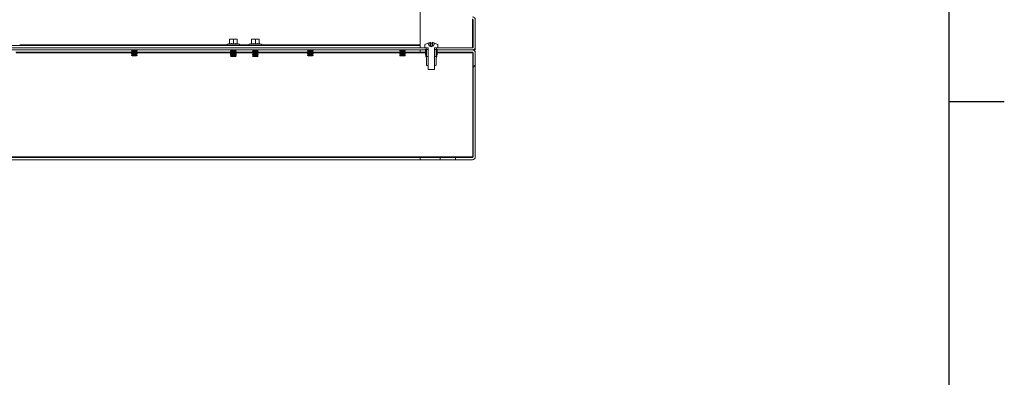
# Model space of a CAD drawing. Units: millimetres. Extents: x 63 to 8538, y 73 to 6060.
# Drawn here: x 7493 to 8388, y 2147 to 2472 of the extents above; entities that cross this region are included whole.
import ezdxf
from ezdxf.enums import TextEntityAlignment as Align

# ---------------------------------------------------------------- set-up
doc = ezdxf.new("R2010")
doc.units = ezdxf.units.MM
doc.header["$LTSCALE"] = 5
doc.linetypes.add('SLD-Solid', pattern=[0])
doc.layers.add('Title Block', color=7, linetype='Continuous')
doc.styles.add('ISO Proportional', font='ARIALN.TTF', dxfattribs={"width": 0.8})

# ---------------------------------------------------------------- blocks, each defined once
blk = doc.blocks.new('ISO A1 title block')
at = {"layer": 'Title Block'}
for p, q in [((820, 20), (820, 574)), ((820, 227.75), (825, 227.75))]:
    blk.add_line(p, q, dxfattribs=at)
at = {"layer": 'Title Block', "style": 'ISO Proportional', "flags": 8}
for tag, p in [('FILENAME', (747, 43)), ('DATE', (772, 43)), ('SCALE', (802, 43)), ('EDITION', (787, 23)), ('SHEET', (802, 23))]:
    blk.add_attdef(tag, text='', height=2.5, dxfattribs=at).set_placement(p, align=Align.MIDDLE_LEFT)
blk.add_attdef('DRAWING_NUMBER', text='', height=3, dxfattribs=at).set_placement((755, 25), align=Align.MIDDLE)

msp = doc.modelspace()

# ---------------------------------------------------------------- hatches: boundary and pattern name
at = {"linetype": 'SLD-Solid', "lineweight": 18}
h = msp.add_hatch(dxfattribs=at)
h.set_pattern_fill('ANSI32', scale=30, style=0)
h.set_pattern_definition([(45, (-4035.42, -2911.6), (-202.056, 202.056), []), (45, (-3900.72, -2911.6), (-202.056, 202.056), [])])
edge = h.paths.add_edge_path(flags=0)
edge.add_line((7904.79, 2444.57), (7872.7, 2444.57))
edge.add_line((7872.7, 2444.57), (7872.7, 2442.57))
edge.add_line((7872.7, 2442.57), (7904.79, 2442.57))
edge.add_arc((7904.79, 2441.97), 0.6, 0, 90, ccw=False)
edge.add_line((7905.39, 2441.97), (7905.39, 2347.17))
edge.add_arc((7904.79, 2347.17), 0.6, 270, 360, ccw=False)
edge.add_line((7904.79, 2346.57), (7889.39, 2346.57))
edge.add_line((7889.39, 2346.57), (7889.39, 2344.57))
edge.add_line((7889.39, 2344.57), (7904.79, 2344.57))
edge.add_arc((7904.79, 2347.17), 2.6, 270, 360)
edge.add_line((7907.39, 2347.17), (7907.39, 2441.97))
edge.add_arc((7904.79, 2441.97), 2.6, 0, 90)

# ---------------------------------------------------------------- linework, layer by layer
at = {"color": 7, "linetype": 'SLD-Solid', "lineweight": 18}
for p, q in [((7857.39, 2516.47), (7857.39, 2449.17)), ((7905.39, 2447.17), (7905.39, 2471.97)), ((7907.39, 2447.17), (7907.39, 2471.97)), ((7683.89, 2453.95), (7685.64, 2454.27)), ((7683.89, 2454.27), (7683.89, 2453.95)), ((7685.64, 2454.27), (7683.89, 2454.27)), ((7683.89, 2450.19), (7683.89, 2453.95)), ((7685.64, 2454.27), (7687.39, 2453.95)), ((7689.14, 2454.27), (7685.64, 2454.27)), ((7687.39, 2453.95), (7689.14, 2454.27)), ((7687.39, 2450.19), (7687.39, 2453.95)), ((7689.14, 2454.27), (7690.89, 2453.95)), ((7690.89, 2454.27), (7689.14, 2454.27)), ((7690.89, 2453.95), (7690.89, 2454.27)), ((7690.89, 2450.19), (7690.89, 2453.95)), ((7703.89, 2453.95), (7705.64, 2454.27)), ((7703.89, 2454.27), (7703.89, 2453.95)), ((7705.64, 2454.27), (7703.89, 2454.27)), ((7703.89, 2450.19), (7703.89, 2453.95)), ((7705.64, 2454.27), (7707.39, 2453.95)), ((7709.14, 2454.27), (7705.64, 2454.27)), ((7707.39, 2453.95), (7709.14, 2454.27)), ((7707.39, 2450.19), (7707.39, 2453.95)), ((7709.14, 2454.27), (7710.89, 2453.95)), ((7710.89, 2454.27), (7709.14, 2454.27)), ((7710.89, 2453.95), (7710.89, 2454.27)), ((7710.89, 2450.19), (7710.89, 2453.95)), ((7331.99, 2446.57), (7862.79, 2446.57)), ((7331.99, 2444.57), (7862.79, 2444.57)), ((7337.39, 2448.57), (7857.39, 2448.57)), ((7595.33, 2444.53), (7594.89, 2444.22)), ((7595.29, 2444.57), (7595.33, 2444.53)), ((7595.33, 2444.53), (7597.39, 2444.53)), ((7597.39, 2444.53), (7597.39, 2444.22)), ((7597.39, 2444.53), (7599.44, 2444.53)), ((7599.44, 2444.53), (7599.49, 2444.57)), ((7599.89, 2444.22), (7599.44, 2444.53)), ((7683.82, 2450.29), (7682.02, 2449.64)), ((7682.02, 2449.64), (7692.76, 2449.64)), ((7682.19, 2448.67), (7682.19, 2448.57)), ((7682.19, 2448.67), (7692.59, 2448.67)), ((7683.82, 2450.09), (7683.82, 2450.29)), ((7685, 2444.57), (7684.89, 2444.49)), ((7684.89, 2444.49), (7687.39, 2444.49)), ((7684.89, 2444.34), (7684.89, 2444.49)), ((7687.39, 2444.49), (7689.89, 2444.49)), ((7689.89, 2444.49), (7689.78, 2444.57)), ((7689.89, 2444.34), (7689.89, 2444.49)), ((7690.96, 2450.29), (7690.96, 2450.09)), ((7690.96, 2450.29), (7692.76, 2449.64)), ((7692.59, 2448.57), (7692.59, 2448.67)), ((7703.82, 2450.29), (7702.02, 2449.64)), ((7702.02, 2449.64), (7712.76, 2449.64)), ((7702.19, 2448.67), (7702.19, 2448.57)), ((7702.19, 2448.67), (7712.59, 2448.67)), ((7703.82, 2450.09), (7703.82, 2450.29)), ((7705, 2444.57), (7704.89, 2444.49)), ((7704.89, 2444.49), (7707.39, 2444.49)), ((7704.89, 2444.34), (7704.89, 2444.49)), ((7707.39, 2444.49), (7709.89, 2444.49)), ((7709.89, 2444.49), (7709.78, 2444.57)), ((7709.89, 2444.34), (7709.89, 2444.49)), ((7710.96, 2450.29), (7710.96, 2450.09)), ((7710.96, 2450.29), (7712.76, 2449.64)), ((7712.59, 2448.57), (7712.59, 2448.67)), ((7755.33, 2444.53), (7754.89, 2444.22)), ((7755.29, 2444.57), (7755.33, 2444.53)), ((7755.33, 2444.53), (7757.39, 2444.53)), ((7757.39, 2444.53), (7757.39, 2444.22)), ((7757.39, 2444.53), (7759.44, 2444.53)), ((7759.44, 2444.53), (7759.49, 2444.57)), ((7759.89, 2444.22), (7759.44, 2444.53)), ((7839.08, 2444.53), (7838.64, 2444.22)), ((7839.04, 2444.57), (7839.08, 2444.53)), ((7839.08, 2444.53), (7841.14, 2444.53)), ((7841.14, 2444.53), (7841.14, 2444.22)), ((7841.14, 2444.53), (7843.19, 2444.53)), ((7843.19, 2444.53), (7843.24, 2444.57)), ((7843.64, 2444.22), (7843.19, 2444.53)), ((7857.39, 2448.57), (7857.39, 2449.17)), ((7857.39, 2446.57), (7857.39, 2448.57)), ((7857.39, 2442.57), (7857.39, 2444.57)), ((7857.39, 2444.57), (7862.08, 2444.57)), ((7861.39, 2446.57), (7861.39, 2448.99)), ((7864.34, 2446.57), (7861.39, 2446.57)), ((7861.89, 2444.57), (7861.89, 2444.87)), ((7861.89, 2444.87), (7863, 2444.87)), ((7861.89, 2444.57), (7862.08, 2444.57)), ((7862.08, 2440.77), (7862.08, 2444.57)), ((7862.08, 2442.57), (7862.08, 2444.57)), ((7862.79, 2444.57), (7862.79, 2446.57)), ((7863, 2438.47), (7863, 2444.87)), ((7864.39, 2444.87), (7863, 2444.87)), ((7865.76, 2447.81), (7864.29, 2450.77)), ((7864.39, 2426.67), (7864.39, 2446.42)), ((7865.76, 2447.81), (7866.11, 2447.81)), ((7866.68, 2451.15), (7866.05, 2451.15)), ((7866.32, 2447.81), (7866.05, 2451.15)), ((7867.39, 2447.39), (7866.11, 2447.81)), ((7866.32, 2447.81), (7866.11, 2447.81)), ((7866.68, 2447.81), (7866.32, 2447.81)), ((7866.68, 2451.15), (7866.68, 2447.81)), ((7868.1, 2447.81), (7866.68, 2447.81)), ((7867.39, 2447.39), (7868.67, 2447.81)), ((7868.73, 2451.15), (7868.1, 2451.15)), ((7868.1, 2447.81), (7868.1, 2451.15)), ((7868.46, 2447.81), (7868.1, 2447.81)), ((7868.73, 2451.15), (7868.46, 2447.81)), ((7868.67, 2447.81), (7868.46, 2447.81)), ((7868.67, 2447.81), (7869.01, 2447.81)), ((7870.49, 2450.77), (7869.01, 2447.81)), ((7870.39, 2426.67), (7870.39, 2446.42)), ((7871.78, 2444.87), (7870.39, 2444.87)), ((7873.39, 2446.57), (7870.44, 2446.57)), ((7871.78, 2438.47), (7871.78, 2444.87)), ((7871.78, 2444.87), (7872.89, 2444.87)), ((7871.99, 2446.57), (7871.99, 2444.57)), ((7871.99, 2446.57), (7904.79, 2446.57)), ((7871.99, 2444.57), (7904.79, 2444.57)), ((7872.7, 2440.77), (7872.7, 2444.57)), ((7872.7, 2444.57), (7872.89, 2444.57)), ((7872.7, 2442.57), (7872.7, 2444.57)), ((7872.7, 2444.57), (7904.79, 2444.57)), ((7872.89, 2444.87), (7872.89, 2444.57)), ((7873.39, 2446.57), (7873.39, 2448.99)), ((7905.26, 2446.81), (7904.79, 2446.74)), ((7904.79, 2446.74), (7905.21, 2446.74)), ((7904.79, 2444.57), (7907.39, 2444.57)), ((7907.35, 2446.74), (7907.39, 2446.74)), ((7907.39, 2444.57), (7907.39, 2446.74)), ((7489.54, 2442.57), (7564.89, 2442.57)), ((7564.89, 2442.57), (7684.89, 2442.57)), ((7594.89, 2444.22), (7597.39, 2444.22)), ((7594.89, 2444.08), (7594.89, 2444.22)), ((7594.89, 2444.08), (7595.33, 2443.77)), ((7594.89, 2444.08), (7597.39, 2444.08)), ((7595.33, 2443.77), (7594.89, 2443.45)), ((7594.89, 2443.45), (7597.39, 2443.45)), ((7594.89, 2443.31), (7594.89, 2443.45)), ((7594.89, 2443.31), (7595.33, 2443)), ((7594.89, 2443.31), (7597.39, 2443.31)), ((7595.33, 2443), (7594.89, 2442.69)), ((7594.89, 2442.69), (7597.39, 2442.69)), ((7594.89, 2442.54), (7594.89, 2442.69)), ((7594.89, 2442.54), (7595.33, 2442.23)), ((7594.89, 2442.54), (7597.39, 2442.54)), ((7595.33, 2442.23), (7594.89, 2441.92)), ((7594.89, 2441.92), (7597.39, 2441.92)), ((7594.89, 2441.78), (7594.89, 2441.92)), ((7594.89, 2441.78), (7595.33, 2441.47)), ((7594.89, 2441.78), (7597.39, 2441.78)), ((7595.33, 2441.47), (7594.89, 2441.15)), ((7594.89, 2441.15), (7597.39, 2441.15)), ((7594.89, 2441.01), (7594.89, 2441.15)), ((7594.89, 2441.01), (7595.33, 2440.7)), ((7594.89, 2441.01), (7597.39, 2441.01)), ((7595.33, 2440.7), (7594.89, 2440.39)), ((7594.89, 2440.39), (7597.39, 2440.39)), ((7594.89, 2440.24), (7594.89, 2440.39)), ((7594.89, 2440.24), (7595.33, 2439.93)), ((7594.89, 2440.24), (7597.39, 2440.24)), ((7595.33, 2439.93), (7594.89, 2439.62)), ((7594.89, 2439.62), (7597.39, 2439.62)), ((7594.89, 2439.61), (7594.89, 2439.62)), ((7594.89, 2439.61), (7599.89, 2439.61)), ((7595.33, 2439.17), (7594.89, 2439.61)), ((7595.33, 2443.77), (7597.39, 2443.77)), ((7595.33, 2443), (7597.39, 2443)), ((7595.33, 2442.23), (7597.39, 2442.23)), ((7595.33, 2441.47), (7597.39, 2441.47)), ((7595.33, 2440.7), (7597.39, 2440.7)), ((7595.33, 2439.93), (7597.39, 2439.93)), ((7595.33, 2439.17), (7599.44, 2439.17)), ((7597.39, 2444.22), (7599.89, 2444.22)), ((7597.39, 2444.08), (7599.89, 2444.08)), ((7597.39, 2443.77), (7597.39, 2444.08)), ((7597.39, 2443.77), (7597.39, 2443.45)), ((7597.39, 2443.77), (7599.44, 2443.77)), ((7597.39, 2443.45), (7599.89, 2443.45)), ((7597.39, 2443.31), (7599.89, 2443.31)), ((7597.39, 2443), (7597.39, 2443.31)), ((7597.39, 2443), (7597.39, 2442.69)), ((7597.39, 2443), (7599.44, 2443)), ((7597.39, 2442.69), (7599.89, 2442.69)), ((7597.39, 2442.23), (7597.39, 2442.54)), ((7597.39, 2442.54), (7599.89, 2442.54)), ((7597.39, 2442.23), (7599.44, 2442.23)), ((7597.39, 2442.23), (7597.39, 2441.92)), ((7597.39, 2441.92), (7599.89, 2441.92)), ((7597.39, 2441.78), (7599.89, 2441.78)), ((7597.39, 2441.47), (7597.39, 2441.78)), ((7597.39, 2441.47), (7599.44, 2441.47)), ((7597.39, 2441.47), (7597.39, 2441.15)), ((7597.39, 2441.15), (7599.89, 2441.15)), ((7597.39, 2441.01), (7599.89, 2441.01)), ((7597.39, 2440.7), (7597.39, 2441.01)), ((7597.39, 2440.7), (7599.44, 2440.7)), ((7597.39, 2440.7), (7597.39, 2440.39)), ((7597.39, 2440.39), (7599.89, 2440.39)), ((7597.39, 2439.93), (7597.39, 2440.24)), ((7597.39, 2440.24), (7599.89, 2440.24)), ((7597.39, 2439.93), (7599.44, 2439.93)), ((7597.39, 2439.93), (7597.39, 2439.62)), ((7597.39, 2439.62), (7599.89, 2439.62)), ((7599.44, 2443.77), (7599.89, 2444.08)), ((7599.89, 2443.45), (7599.44, 2443.77)), ((7599.44, 2443), (7599.89, 2443.31)), ((7599.89, 2442.69), (7599.44, 2443)), ((7599.44, 2442.23), (7599.89, 2442.54)), ((7599.89, 2441.92), (7599.44, 2442.23)), ((7599.44, 2441.47), (7599.89, 2441.78)), ((7599.89, 2441.15), (7599.44, 2441.47)), ((7599.44, 2440.7), (7599.89, 2441.01)), ((7599.89, 2440.39), (7599.44, 2440.7)), ((7599.44, 2439.93), (7599.89, 2440.24)), ((7599.89, 2439.62), (7599.44, 2439.93)), ((7599.44, 2439.17), (7599.89, 2439.61)), ((7599.89, 2444.08), (7599.89, 2444.22)), ((7599.89, 2443.31), (7599.89, 2443.45)), ((7599.89, 2442.54), (7599.89, 2442.69)), ((7599.89, 2441.78), (7599.89, 2441.92)), ((7599.89, 2441.01), (7599.89, 2441.15)), ((7599.89, 2440.24), (7599.89, 2440.39)), ((7599.89, 2439.61), (7599.89, 2439.62)), ((7689.89, 2442.57), (7629.89, 2442.57)), ((7634.89, 2442.57), (7705.24, 2442.57)), ((7684.89, 2444.34), (7685.33, 2444.03)), ((7684.89, 2444.34), (7687.39, 2444.34)), ((7684.98, 2444.28), (7684.89, 2444.22)), ((7684.89, 2444.22), (7685.07, 2444.22)), ((7684.89, 2444.08), (7684.89, 2444.22)), ((7684.89, 2444.08), (7685.14, 2443.9)), ((7684.89, 2444.08), (7685.27, 2444.08)), ((7685.33, 2444.03), (7684.89, 2443.72)), ((7684.89, 2443.72), (7687.39, 2443.72)), ((7684.89, 2443.58), (7684.89, 2443.72)), ((7684.89, 2443.58), (7685.33, 2443.27)), ((7684.89, 2443.58), (7687.39, 2443.58)), ((7684.98, 2443.52), (7684.89, 2443.45)), ((7684.89, 2443.45), (7685.07, 2443.45)), ((7684.89, 2443.31), (7684.89, 2443.45)), ((7684.89, 2443.31), (7685.14, 2443.13)), ((7684.89, 2443.31), (7685.27, 2443.31)), ((7685.33, 2443.27), (7684.89, 2442.95)), ((7684.89, 2442.95), (7687.39, 2442.95)), ((7684.89, 2442.81), (7684.89, 2442.95)), ((7684.89, 2442.81), (7685.33, 2442.5)), ((7684.89, 2442.81), (7687.39, 2442.81)), ((7684.98, 2442.75), (7684.89, 2442.69)), ((7684.89, 2442.69), (7685.07, 2442.69)), ((7684.89, 2442.54), (7684.89, 2442.69)), ((7684.89, 2442.54), (7685.14, 2442.37)), ((7684.89, 2442.54), (7685.27, 2442.54)), ((7685.33, 2442.5), (7684.89, 2442.19)), ((7684.89, 2442.19), (7687.39, 2442.19)), ((7684.89, 2442.04), (7684.89, 2442.19)), ((7684.89, 2442.04), (7685.33, 2441.73)), ((7684.89, 2442.04), (7687.39, 2442.04)), ((7684.98, 2441.98), (7684.89, 2441.92)), ((7684.89, 2441.92), (7685.07, 2441.92)), ((7684.89, 2441.78), (7684.89, 2441.92)), ((7684.89, 2441.78), (7685.14, 2441.6)), ((7684.89, 2441.78), (7685.27, 2441.78)), ((7685.33, 2441.73), (7684.89, 2441.42)), ((7684.89, 2441.42), (7687.39, 2441.42)), ((7684.89, 2441.28), (7684.89, 2441.42)), ((7684.89, 2441.28), (7685.33, 2440.97)), ((7684.89, 2441.28), (7687.39, 2441.28)), ((7684.98, 2441.22), (7684.89, 2441.15)), ((7684.89, 2441.15), (7685.07, 2441.15)), ((7684.89, 2441.01), (7684.89, 2441.15)), ((7684.89, 2441.01), (7685.14, 2440.83)), ((7684.89, 2441.01), (7685.27, 2441.01)), ((7685.33, 2440.97), (7684.89, 2440.65)), ((7684.89, 2440.65), (7687.39, 2440.65)), ((7684.89, 2440.51), (7684.89, 2440.65)), ((7684.89, 2440.51), (7685.33, 2440.2)), ((7684.89, 2440.51), (7687.39, 2440.51)), ((7684.98, 2440.45), (7684.89, 2440.39)), ((7684.89, 2440.39), (7685.07, 2440.39)), ((7684.89, 2440.24), (7684.89, 2440.39)), ((7684.89, 2440.24), (7685.14, 2440.07)), ((7684.89, 2440.24), (7685.27, 2440.24)), ((7685.33, 2440.2), (7684.89, 2439.89)), ((7684.89, 2439.89), (7687.39, 2439.89)), ((7684.89, 2439.74), (7684.89, 2439.89)), ((7684.89, 2439.74), (7685.33, 2439.43)), ((7684.89, 2439.74), (7687.39, 2439.74)), ((7684.98, 2439.68), (7684.89, 2439.62)), ((7684.89, 2439.62), (7685.07, 2439.62)), ((7684.89, 2439.61), (7684.89, 2439.62)), ((7684.89, 2439.61), (7685.08, 2439.61)), ((7685.18, 2439.32), (7684.89, 2439.61)), ((7685.33, 2439.43), (7684.89, 2439.12)), ((7684.89, 2439.12), (7687.39, 2439.12)), ((7684.89, 2439.11), (7684.89, 2439.12)), ((7684.89, 2439.11), (7689.89, 2439.11)), ((7685.33, 2438.67), (7684.89, 2439.11)), ((7685.33, 2444.03), (7687.39, 2444.03)), ((7685.33, 2443.27), (7687.39, 2443.27)), ((7685.33, 2442.5), (7687.39, 2442.5)), ((7685.33, 2441.73), (7687.39, 2441.73)), ((7685.33, 2440.97), (7687.39, 2440.97)), ((7685.33, 2440.2), (7687.39, 2440.2)), ((7685.33, 2439.43), (7687.39, 2439.43)), ((7685.33, 2438.67), (7689.44, 2438.67)), ((7687.39, 2444.34), (7689.89, 2444.34)), ((7687.39, 2444.03), (7687.39, 2444.34)), ((7687.39, 2444.03), (7687.39, 2443.72)), ((7687.39, 2444.03), (7689.44, 2444.03)), ((7687.39, 2443.72), (7689.89, 2443.72)), ((7687.39, 2443.58), (7689.89, 2443.58)), ((7687.39, 2443.27), (7687.39, 2443.58)), ((7687.39, 2443.27), (7687.39, 2442.95)), ((7687.39, 2443.27), (7689.44, 2443.27)), ((7687.39, 2442.95), (7689.89, 2442.95)), ((7687.39, 2442.5), (7687.39, 2442.81)), ((7687.39, 2442.81), (7689.89, 2442.81)), ((7687.39, 2442.5), (7687.39, 2442.19)), ((7687.39, 2442.5), (7689.44, 2442.5)), ((7687.39, 2442.19), (7689.89, 2442.19)), ((7687.39, 2442.04), (7689.89, 2442.04)), ((7687.39, 2441.73), (7687.39, 2442.04)), ((7687.39, 2441.73), (7689.44, 2441.73)), ((7687.39, 2441.73), (7687.39, 2441.42)), ((7687.39, 2441.42), (7689.89, 2441.42)), ((7687.39, 2441.28), (7689.89, 2441.28)), ((7687.39, 2440.97), (7687.39, 2441.28)), ((7687.39, 2440.97), (7689.44, 2440.97)), ((7687.39, 2440.97), (7687.39, 2440.65)), ((7687.39, 2440.65), (7689.89, 2440.65)), ((7687.39, 2440.51), (7689.89, 2440.51)), ((7687.39, 2440.2), (7687.39, 2440.51)), ((7687.39, 2440.2), (7689.44, 2440.2)), ((7687.39, 2440.2), (7687.39, 2439.89)), ((7687.39, 2439.89), (7689.89, 2439.89)), ((7687.39, 2439.74), (7689.89, 2439.74)), ((7687.39, 2439.43), (7687.39, 2439.74)), ((7687.39, 2439.43), (7689.44, 2439.43)), ((7687.39, 2439.43), (7687.39, 2439.12)), ((7687.39, 2439.12), (7689.89, 2439.12)), ((7689.44, 2444.03), (7689.89, 2444.34)), ((7689.89, 2443.72), (7689.44, 2444.03)), ((7689.44, 2443.27), (7689.89, 2443.58)), ((7689.89, 2442.95), (7689.44, 2443.27)), ((7689.44, 2442.5), (7689.89, 2442.81)), ((7689.89, 2442.19), (7689.44, 2442.5)), ((7689.44, 2441.73), (7689.89, 2442.04)), ((7689.89, 2441.42), (7689.44, 2441.73)), ((7689.44, 2440.97), (7689.89, 2441.28)), ((7689.89, 2440.65), (7689.44, 2440.97)), ((7689.44, 2440.2), (7689.89, 2440.51)), ((7689.89, 2439.89), (7689.44, 2440.2)), ((7689.44, 2439.43), (7689.89, 2439.74)), ((7689.89, 2439.12), (7689.44, 2439.43)), ((7689.44, 2438.67), (7689.89, 2439.11)), ((7689.51, 2444.08), (7689.89, 2444.08)), ((7689.51, 2443.31), (7689.89, 2443.31)), ((7689.51, 2442.54), (7689.89, 2442.54)), ((7689.51, 2441.78), (7689.89, 2441.78)), ((7689.51, 2441.01), (7689.89, 2441.01)), ((7689.51, 2440.24), (7689.89, 2440.24)), ((7689.6, 2439.32), (7689.89, 2439.61)), ((7689.63, 2443.9), (7689.89, 2444.08)), ((7689.63, 2443.13), (7689.89, 2443.31)), ((7689.63, 2442.37), (7689.89, 2442.54)), ((7689.63, 2441.6), (7689.89, 2441.78)), ((7689.63, 2440.83), (7689.89, 2441.01)), ((7689.63, 2440.07), (7689.89, 2440.24)), ((7689.7, 2439.61), (7689.89, 2439.61)), ((7689.71, 2444.22), (7689.89, 2444.22)), ((7689.71, 2443.45), (7689.89, 2443.45)), ((7689.71, 2442.69), (7689.89, 2442.69)), ((7689.71, 2441.92), (7689.89, 2441.92)), ((7689.71, 2441.15), (7689.89, 2441.15)), ((7689.71, 2440.39), (7689.89, 2440.39)), ((7689.71, 2439.62), (7689.89, 2439.62)), ((7689.89, 2444.22), (7689.8, 2444.28)), ((7689.89, 2443.45), (7689.8, 2443.52)), ((7689.89, 2442.69), (7689.8, 2442.75)), ((7689.89, 2441.92), (7689.8, 2441.98)), ((7689.89, 2441.15), (7689.8, 2441.22)), ((7689.89, 2440.39), (7689.8, 2440.45)), ((7689.89, 2439.62), (7689.8, 2439.68)), ((7689.89, 2444.08), (7689.89, 2444.22)), ((7689.89, 2443.58), (7689.89, 2443.72)), ((7689.89, 2443.31), (7689.89, 2443.45)), ((7689.89, 2442.81), (7689.89, 2442.95)), ((7689.89, 2442.54), (7689.89, 2442.69)), ((7689.89, 2442.04), (7689.89, 2442.19)), ((7689.89, 2441.78), (7689.89, 2441.92)), ((7689.89, 2441.28), (7689.89, 2441.42)), ((7689.89, 2441.01), (7689.89, 2441.15)), ((7689.89, 2440.51), (7689.89, 2440.65)), ((7689.89, 2440.24), (7689.89, 2440.39)), ((7689.89, 2439.74), (7689.89, 2439.89)), ((7689.89, 2439.61), (7689.89, 2439.62)), ((7689.89, 2439.11), (7689.89, 2439.12)), ((7704.89, 2444.34), (7705.33, 2444.03)), ((7704.89, 2444.34), (7707.39, 2444.34)), ((7705.33, 2444.03), (7704.89, 2443.72)), ((7704.89, 2443.72), (7707.39, 2443.72)), ((7704.89, 2443.58), (7704.89, 2443.72)), ((7704.89, 2443.58), (7705.33, 2443.27)), ((7704.89, 2443.58), (7707.39, 2443.58)), ((7705.33, 2443.27), (7704.89, 2442.95)), ((7704.89, 2442.95), (7707.39, 2442.95)), ((7704.89, 2442.81), (7704.89, 2442.95)), ((7704.89, 2442.81), (7705.33, 2442.5)), ((7704.89, 2442.81), (7707.39, 2442.81)), ((7705.33, 2442.5), (7704.89, 2442.19)), ((7704.89, 2442.19), (7707.39, 2442.19)), ((7704.89, 2442.04), (7704.89, 2442.19)), ((7704.89, 2442.04), (7705.33, 2441.73)), ((7704.89, 2442.04), (7707.39, 2442.04)), ((7705.33, 2441.73), (7704.89, 2441.42)), ((7704.89, 2441.42), (7707.39, 2441.42)), ((7704.89, 2441.28), (7704.89, 2441.42)), ((7704.89, 2441.28), (7705.33, 2440.97)), ((7704.89, 2441.28), (7707.39, 2441.28)), ((7705.33, 2440.97), (7704.89, 2440.65)), ((7704.89, 2440.65), (7707.39, 2440.65)), ((7704.89, 2440.51), (7704.89, 2440.65)), ((7704.89, 2440.51), (7705.33, 2440.2)), ((7704.89, 2440.51), (7707.39, 2440.51)), ((7705.33, 2440.2), (7704.89, 2439.89)), ((7704.89, 2439.89), (7707.39, 2439.89)), ((7704.89, 2439.74), (7704.89, 2439.89)), ((7704.89, 2439.74), (7705.33, 2439.43)), ((7704.89, 2439.74), (7707.39, 2439.74)), ((7705.33, 2439.43), (7704.89, 2439.12)), ((7704.89, 2439.12), (7707.39, 2439.12)), ((7704.89, 2439.11), (7704.89, 2439.12)), ((7704.89, 2439.11), (7709.89, 2439.11)), ((7705.33, 2438.67), (7704.89, 2439.11)), ((7705.33, 2444.03), (7707.39, 2444.03)), ((7705.33, 2443.27), (7707.39, 2443.27)), ((7705.33, 2442.5), (7707.39, 2442.5)), ((7705.33, 2441.73), (7707.39, 2441.73)), ((7705.33, 2440.97), (7707.39, 2440.97)), ((7705.33, 2440.2), (7707.39, 2440.2)), ((7705.33, 2439.43), (7707.39, 2439.43)), ((7705.33, 2438.67), (7709.44, 2438.67)), ((7707.39, 2444.34), (7709.89, 2444.34)), ((7707.39, 2444.03), (7707.39, 2444.34)), ((7707.39, 2444.03), (7707.39, 2443.72)), ((7707.39, 2444.03), (7709.44, 2444.03)), ((7707.39, 2443.72), (7709.89, 2443.72)), ((7707.39, 2443.58), (7709.89, 2443.58)), ((7707.39, 2443.27), (7707.39, 2443.58)), ((7707.39, 2443.27), (7707.39, 2442.95)), ((7707.39, 2443.27), (7709.44, 2443.27)), ((7707.39, 2442.95), (7709.89, 2442.95)), ((7707.39, 2442.5), (7707.39, 2442.81)), ((7707.39, 2442.81), (7709.89, 2442.81)), ((7707.39, 2442.5), (7707.39, 2442.19)), ((7707.39, 2442.5), (7709.44, 2442.5)), ((7707.39, 2442.19), (7709.89, 2442.19)), ((7707.39, 2442.04), (7709.89, 2442.04)), ((7707.39, 2441.73), (7707.39, 2442.04)), ((7707.39, 2441.73), (7709.44, 2441.73)), ((7707.39, 2441.73), (7707.39, 2441.42)), ((7707.39, 2441.42), (7709.89, 2441.42)), ((7707.39, 2441.28), (7709.89, 2441.28)), ((7707.39, 2440.97), (7707.39, 2441.28)), ((7707.39, 2440.97), (7709.44, 2440.97)), ((7707.39, 2440.97), (7707.39, 2440.65)), ((7707.39, 2440.65), (7709.89, 2440.65)), ((7707.39, 2440.2), (7707.39, 2440.51)), ((7707.39, 2440.51), (7709.89, 2440.51)), ((7707.39, 2440.2), (7709.44, 2440.2)), ((7707.39, 2440.2), (7707.39, 2439.89)), ((7707.39, 2439.89), (7709.89, 2439.89)), ((7707.39, 2439.74), (7709.89, 2439.74)), ((7707.39, 2439.43), (7707.39, 2439.74)), ((7707.39, 2439.43), (7709.44, 2439.43)), ((7707.39, 2439.43), (7707.39, 2439.12)), ((7707.39, 2439.12), (7709.89, 2439.12)), ((7709.44, 2444.03), (7709.89, 2444.34)), ((7709.89, 2443.72), (7709.44, 2444.03)), ((7709.44, 2443.27), (7709.89, 2443.58)), ((7709.89, 2442.95), (7709.44, 2443.27)), ((7709.44, 2442.5), (7709.89, 2442.81)), ((7709.89, 2442.19), (7709.44, 2442.5)), ((7709.44, 2441.73), (7709.89, 2442.04)), ((7709.89, 2441.42), (7709.44, 2441.73)), ((7709.44, 2440.97), (7709.89, 2441.28)), ((7709.89, 2440.65), (7709.44, 2440.97)), ((7709.44, 2440.2), (7709.89, 2440.51)), ((7709.89, 2439.89), (7709.44, 2440.2)), ((7709.44, 2439.43), (7709.89, 2439.74)), ((7709.89, 2439.12), (7709.44, 2439.43)), ((7709.44, 2438.67), (7709.89, 2439.11)), ((7709.54, 2442.57), (7754.89, 2442.57)), ((7709.89, 2443.58), (7709.89, 2443.72)), ((7709.89, 2442.81), (7709.89, 2442.95)), ((7709.89, 2442.04), (7709.89, 2442.19)), ((7709.89, 2441.28), (7709.89, 2441.42)), ((7709.89, 2440.51), (7709.89, 2440.65)), ((7709.89, 2439.74), (7709.89, 2439.89)), ((7709.89, 2439.11), (7709.89, 2439.12)), ((7754.89, 2444.22), (7757.39, 2444.22)), ((7754.89, 2444.08), (7754.89, 2444.22)), ((7754.89, 2444.08), (7755.33, 2443.77)), ((7754.89, 2444.08), (7757.39, 2444.08)), ((7755.33, 2443.77), (7754.89, 2443.45)), ((7754.89, 2443.45), (7757.39, 2443.45)), ((7754.89, 2443.31), (7754.89, 2443.45)), ((7754.89, 2443.31), (7755.33, 2443)), ((7754.89, 2443.31), (7757.39, 2443.31)), ((7755.33, 2443), (7754.89, 2442.69)), ((7754.89, 2442.69), (7757.39, 2442.69)), ((7754.89, 2442.54), (7754.89, 2442.69)), ((7754.89, 2442.54), (7755.33, 2442.23)), ((7754.89, 2442.54), (7757.39, 2442.54)), ((7755.33, 2442.23), (7754.89, 2441.92)), ((7754.89, 2441.92), (7757.39, 2441.92)), ((7754.89, 2441.78), (7754.89, 2441.92)), ((7754.89, 2441.78), (7755.33, 2441.47)), ((7754.89, 2441.78), (7757.39, 2441.78)), ((7755.33, 2441.47), (7754.89, 2441.15)), ((7754.89, 2441.15), (7757.39, 2441.15)), ((7754.89, 2441.01), (7754.89, 2441.15)), ((7754.89, 2441.01), (7755.33, 2440.7)), ((7754.89, 2441.01), (7757.39, 2441.01)), ((7755.33, 2440.7), (7754.89, 2440.39)), ((7754.89, 2440.39), (7757.39, 2440.39)), ((7754.89, 2440.24), (7754.89, 2440.39)), ((7754.89, 2440.24), (7755.33, 2439.93)), ((7754.89, 2440.24), (7757.39, 2440.24)), ((7755.33, 2439.93), (7754.89, 2439.62)), ((7754.89, 2439.62), (7757.39, 2439.62)), ((7754.89, 2439.61), (7754.89, 2439.62)), ((7754.89, 2439.61), (7759.89, 2439.61)), ((7755.33, 2439.17), (7754.89, 2439.61)), ((7755.33, 2443.77), (7757.39, 2443.77)), ((7755.33, 2443), (7757.39, 2443)), ((7755.33, 2442.23), (7757.39, 2442.23)), ((7755.33, 2441.47), (7757.39, 2441.47)), ((7755.33, 2440.7), (7757.39, 2440.7)), ((7755.33, 2439.93), (7757.39, 2439.93)), ((7755.33, 2439.17), (7759.44, 2439.17)), ((7757.39, 2444.22), (7759.89, 2444.22)), ((7757.39, 2444.08), (7759.89, 2444.08)), ((7757.39, 2443.77), (7757.39, 2444.08)), ((7757.39, 2443.77), (7757.39, 2443.45)), ((7757.39, 2443.77), (7759.44, 2443.77)), ((7757.39, 2443.45), (7759.89, 2443.45)), ((7757.39, 2443.31), (7759.89, 2443.31)), ((7757.39, 2443), (7757.39, 2443.31)), ((7757.39, 2443), (7757.39, 2442.69)), ((7757.39, 2443), (7759.44, 2443)), ((7757.39, 2442.69), (7759.89, 2442.69)), ((7757.39, 2442.54), (7759.89, 2442.54)), ((7757.39, 2442.23), (7757.39, 2442.54)), ((7757.39, 2442.23), (7759.44, 2442.23)), ((7757.39, 2442.23), (7757.39, 2441.92)), ((7757.39, 2441.92), (7759.89, 2441.92)), ((7757.39, 2441.78), (7759.89, 2441.78)), ((7757.39, 2441.47), (7757.39, 2441.78)), ((7757.39, 2441.47), (7759.44, 2441.47)), ((7757.39, 2441.47), (7757.39, 2441.15)), ((7757.39, 2441.15), (7759.89, 2441.15)), ((7757.39, 2440.7), (7757.39, 2441.01)), ((7757.39, 2441.01), (7759.89, 2441.01)), ((7757.39, 2440.7), (7759.44, 2440.7)), ((7757.39, 2440.7), (7757.39, 2440.39)), ((7757.39, 2440.39), (7759.89, 2440.39)), ((7757.39, 2440.24), (7759.89, 2440.24)), ((7757.39, 2439.93), (7757.39, 2440.24)), ((7757.39, 2439.93), (7759.44, 2439.93)), ((7757.39, 2439.93), (7757.39, 2439.62)), ((7757.39, 2439.62), (7759.89, 2439.62)), ((7759.44, 2443.77), (7759.89, 2444.08)), ((7759.89, 2443.45), (7759.44, 2443.77)), ((7759.44, 2443), (7759.89, 2443.31)), ((7759.89, 2442.69), (7759.44, 2443)), ((7759.44, 2442.23), (7759.89, 2442.54)), ((7759.89, 2441.92), (7759.44, 2442.23)), ((7759.44, 2441.47), (7759.89, 2441.78)), ((7759.89, 2441.15), (7759.44, 2441.47)), ((7759.44, 2440.7), (7759.89, 2441.01)), ((7759.89, 2440.39), (7759.44, 2440.7)), ((7759.44, 2439.93), (7759.89, 2440.24)), ((7759.89, 2439.62), (7759.44, 2439.93)), ((7759.44, 2439.17), (7759.89, 2439.61)), ((7759.89, 2444.08), (7759.89, 2444.22)), ((7759.89, 2443.31), (7759.89, 2443.45)), ((7759.89, 2442.54), (7759.89, 2442.69)), ((7759.89, 2442.57), (7838.64, 2442.57)), ((7759.89, 2441.78), (7759.89, 2441.92)), ((7759.89, 2441.01), (7759.89, 2441.15)), ((7759.89, 2440.24), (7759.89, 2440.39)), ((7759.89, 2439.61), (7759.89, 2439.62)), ((7838.64, 2444.22), (7841.14, 2444.22)), ((7838.64, 2444.08), (7838.64, 2444.22)), ((7838.64, 2444.08), (7839.08, 2443.77)), ((7838.64, 2444.08), (7841.14, 2444.08)), ((7839.08, 2443.77), (7838.64, 2443.45)), ((7838.64, 2443.45), (7841.14, 2443.45)), ((7838.64, 2443.31), (7838.64, 2443.45)), ((7838.64, 2443.31), (7839.08, 2443)), ((7838.64, 2443.31), (7841.14, 2443.31)), ((7839.08, 2443), (7838.64, 2442.69)), ((7838.64, 2442.69), (7841.14, 2442.69)), ((7838.64, 2442.54), (7838.64, 2442.69)), ((7838.64, 2442.54), (7839.08, 2442.23)), ((7838.64, 2442.54), (7841.14, 2442.54)), ((7839.08, 2442.23), (7838.64, 2441.92)), ((7838.64, 2441.92), (7841.14, 2441.92)), ((7838.64, 2441.78), (7838.64, 2441.92)), ((7838.64, 2441.78), (7839.08, 2441.47)), ((7838.64, 2441.78), (7841.14, 2441.78)), ((7839.08, 2441.47), (7838.64, 2441.15)), ((7838.64, 2441.15), (7841.14, 2441.15)), ((7838.64, 2441.01), (7838.64, 2441.15)), ((7838.64, 2441.01), (7839.08, 2440.7)), ((7838.64, 2441.01), (7841.14, 2441.01)), ((7839.08, 2440.7), (7838.64, 2440.39)), ((7838.64, 2440.39), (7841.14, 2440.39)), ((7838.64, 2440.24), (7838.64, 2440.39)), ((7838.64, 2440.24), (7839.08, 2439.93)), ((7838.64, 2440.24), (7841.14, 2440.24)), ((7839.08, 2439.93), (7838.64, 2439.62)), ((7838.64, 2439.62), (7841.14, 2439.62)), ((7838.64, 2439.61), (7838.64, 2439.62)), ((7838.64, 2439.61), (7843.64, 2439.61)), ((7839.08, 2439.17), (7838.64, 2439.61)), ((7839.08, 2443.77), (7841.14, 2443.77)), ((7839.08, 2443), (7841.14, 2443)), ((7839.08, 2442.23), (7841.14, 2442.23)), ((7839.08, 2441.47), (7841.14, 2441.47)), ((7839.08, 2440.7), (7841.14, 2440.7)), ((7839.08, 2439.93), (7841.14, 2439.93)), ((7839.08, 2439.17), (7843.19, 2439.17)), ((7841.14, 2444.22), (7843.64, 2444.22)), ((7841.14, 2444.08), (7843.64, 2444.08)), ((7841.14, 2443.77), (7841.14, 2444.08)), ((7841.14, 2443.77), (7841.14, 2443.45)), ((7841.14, 2443.77), (7843.19, 2443.77)), ((7841.14, 2443.45), (7843.64, 2443.45)), ((7841.14, 2443.31), (7843.64, 2443.31)), ((7841.14, 2443), (7841.14, 2443.31)), ((7841.14, 2443), (7841.14, 2442.69)), ((7841.14, 2443), (7843.19, 2443)), ((7841.14, 2442.69), (7843.64, 2442.69)), ((7841.14, 2442.23), (7841.14, 2442.54)), ((7841.14, 2442.54), (7843.64, 2442.54)), ((7841.14, 2442.23), (7843.19, 2442.23)), ((7841.14, 2442.23), (7841.14, 2441.92)), ((7841.14, 2441.92), (7843.64, 2441.92)), ((7841.14, 2441.78), (7843.64, 2441.78)), ((7841.14, 2441.47), (7841.14, 2441.78)), ((7841.14, 2441.47), (7843.19, 2441.47)), ((7841.14, 2441.47), (7841.14, 2441.15)), ((7841.14, 2441.15), (7843.64, 2441.15)), ((7841.14, 2440.7), (7841.14, 2441.01)), ((7841.14, 2441.01), (7843.64, 2441.01)), ((7841.14, 2440.7), (7843.19, 2440.7)), ((7841.14, 2440.7), (7841.14, 2440.39)), ((7841.14, 2440.39), (7843.64, 2440.39)), ((7841.14, 2439.93), (7841.14, 2440.24)), ((7841.14, 2440.24), (7843.64, 2440.24)), ((7841.14, 2439.93), (7843.19, 2439.93)), ((7841.14, 2439.93), (7841.14, 2439.62)), ((7841.14, 2439.62), (7843.64, 2439.62)), ((7843.19, 2443.77), (7843.64, 2444.08)), ((7843.64, 2443.45), (7843.19, 2443.77)), ((7843.19, 2443), (7843.64, 2443.31)), ((7843.64, 2442.69), (7843.19, 2443)), ((7843.19, 2442.23), (7843.64, 2442.54)), ((7843.64, 2441.92), (7843.19, 2442.23)), ((7843.19, 2441.47), (7843.64, 2441.78)), ((7843.64, 2441.15), (7843.19, 2441.47)), ((7843.19, 2440.7), (7843.64, 2441.01)), ((7843.64, 2440.39), (7843.19, 2440.7)), ((7843.19, 2439.93), (7843.64, 2440.24)), ((7843.64, 2439.62), (7843.19, 2439.93)), ((7843.19, 2439.17), (7843.64, 2439.61)), ((7843.64, 2444.08), (7843.64, 2444.22)), ((7843.64, 2443.31), (7843.64, 2443.45)), ((7843.64, 2442.54), (7843.64, 2442.69)), ((7843.64, 2442.57), (7857.39, 2442.57)), ((7843.64, 2441.78), (7843.64, 2441.92)), ((7843.64, 2441.01), (7843.64, 2441.15)), ((7843.64, 2440.24), (7843.64, 2440.39)), ((7843.64, 2439.61), (7843.64, 2439.62)), ((7857.39, 2442.57), (7862.08, 2442.57)), ((7857.64, 2442.57), (7857.64, 2441.97)), ((7857.64, 2441.97), (7857.64, 2441.82)), ((7857.64, 2441.82), (7862.08, 2441.82)), ((7862.08, 2440.77), (7862.77, 2437.77)), ((7862.94, 2437.77), (7862.77, 2437.77)), ((7862.94, 2437.77), (7862.94, 2430.73)), ((7863, 2438.47), (7864.44, 2438.47)), ((7864.44, 2430.23), (7864.44, 2438.47)), ((7870.34, 2438.47), (7870.34, 2430.23)), ((7870.34, 2438.47), (7871.78, 2438.47)), ((7871.84, 2430.73), (7871.84, 2437.77)), ((7872.01, 2437.77), (7871.84, 2437.77)), ((7872.01, 2437.77), (7872.7, 2440.77)), ((7872.7, 2442.57), (7904.79, 2442.57)), ((7872.7, 2441.82), (7905.14, 2441.82)), ((7905.14, 2441.82), (7905.14, 2347.32)), ((7905.39, 2347.17), (7905.39, 2441.97)), ((7907.39, 2347.17), (7907.39, 2441.97)), ((7862.94, 2430.73), (7863.44, 2430.23)), ((7863.44, 2430.23), (7864.44, 2430.23)), ((7870.39, 2426.67), (7864.39, 2426.67)), ((7870.34, 2430.23), (7871.34, 2430.23)), ((7871.34, 2430.23), (7871.84, 2430.73)), ((7337.14, 2347.17), (7857.64, 2347.17)), ((7337.39, 2346.57), (7857.39, 2346.57)), ((7857.39, 2344.57), (7857.39, 2346.57)), ((7857.39, 2346.57), (7875.39, 2346.57)), ((7905.14, 2347.32), (7857.64, 2347.32)), ((7857.64, 2347.17), (7857.64, 2347.32)), ((7857.64, 2347.17), (7857.64, 2346.57)), ((7875.39, 2344.57), (7875.39, 2346.57)), ((7889.39, 2346.57), (7875.39, 2346.57)), ((7889.39, 2346.57), (7889.39, 2344.57)), ((7889.39, 2346.57), (7904.79, 2346.57)), ((7337.39, 2344.57), (7857.39, 2344.57)), ((7857.39, 2344.57), (7875.39, 2344.57)), ((7875.39, 2344.57), (7889.39, 2344.57)), ((7889.39, 2344.57), (7904.79, 2344.57))]:
    msp.add_line(p, q, dxfattribs=at)
at = {"color": 8, "linetype": 'SLD-Solid', "lineweight": 18}
for p, q in [((7904.79, 2446.74), (7904.79, 2472.57)), ((7681.69, 2449.17), (7493.09, 2449.17)), ((7597.39, 2444.53), (7597.39, 2444.57)), ((7687.39, 2444.57), (7687.39, 2444.49)), ((7701.69, 2449.17), (7693.09, 2449.17)), ((7707.39, 2444.57), (7707.39, 2444.49)), ((7857.39, 2449.17), (7713.09, 2449.17)), ((7757.39, 2444.53), (7757.39, 2444.57)), ((7841.14, 2444.53), (7841.14, 2444.57)), ((7564.83, 2441.97), (7489.78, 2441.97)), ((7684.95, 2441.97), (7564.83, 2441.97)), ((7629.95, 2441.97), (7689.83, 2441.97)), ((7705, 2441.97), (7634.83, 2441.97)), ((7754.95, 2441.97), (7709.78, 2441.97)), ((7838.7, 2441.97), (7759.83, 2441.97)), ((7857.64, 2441.97), (7843.58, 2441.97))]:
    msp.add_line(p, q, dxfattribs=at)
at = {"color": 7, "linetype": 'SLD-Solid', "lineweight": 18, "flags": 128}
for points in [[(7687.39, 2450.09), (7685.6, 2450.29), (7683.82, 2450.09)], [(7683.89, 2450.19), (7685.85, 2450.38), (7687.39, 2450.19)], [(7687.39, 2450.19), (7689.35, 2450.38), (7690.89, 2450.19)], [(7690.96, 2450.09), (7689.17, 2450.29), (7687.39, 2450.09)], [(7687.39, 2450.09), (7687.39, 2450.09), (7687.39, 2450.09), (7687.39, 2450.09), (7687.39, 2450.11), (7687.39, 2450.13), (7687.39, 2450.16), (7687.39, 2450.19)], [(7707.39, 2450.09), (7705.6, 2450.29), (7703.82, 2450.09)], [(7703.89, 2450.19), (7705.85, 2450.38), (7707.39, 2450.19)], [(7707.39, 2450.19), (7709.35, 2450.38), (7710.89, 2450.19)], [(7710.96, 2450.09), (7709.17, 2450.29), (7707.39, 2450.09)], [(7707.39, 2450.09), (7707.39, 2450.09), (7707.39, 2450.09), (7707.39, 2450.09), (7707.39, 2450.11), (7707.39, 2450.13), (7707.39, 2450.16), (7707.39, 2450.19)]]:
    msp.add_lwpolyline(points, dxfattribs=at)
at = {"color": 7, "linetype": 'SLD-Solid', "lineweight": 18}
for centre, radius, start, end in [((7904.79, 2471.97), 2.6, 0, 90), ((7904.79, 2471.97), 0.6, 0, 90), ((7682.19, 2449.17), 0.5, 110, 270), ((7683.77, 2450.2), 0.115, 292.85367, 359.15481), ((7691, 2450.2), 0.115, 180.93734, 247.05241), ((7692.59, 2449.17), 0.5, 270, 70), ((7702.19, 2449.17), 0.5, 110, 270), ((7703.77, 2450.2), 0.115, 292.85367, 359.15481), ((7711, 2450.2), 0.115, 180.93734, 247.05241), ((7712.59, 2449.17), 0.5, 270, 70), ((7861.93, 2448.99), 0.54, 125.25153, 180), ((7867.39, 2441.27), 10, 108.08194, 125.25153), ((7867.39, 2441.27), 9.97, 97.70666, 108.06049), ((7864.14, 2446.42), 0.25, 0, 36.8699), ((7867.39, 2439.72), 11.05, 89.99963, 93.6841), ((7867.39, 2439.72), 11.05, 86.3159, 90.00037), ((7867.39, 2441.27), 9.97, 71.93951, 82.29334), ((7870.64, 2446.42), 0.25, 143.1301, 180), ((7867.39, 2441.27), 10, 54.74847, 71.91806), ((7872.85, 2448.99), 0.54, 0, 54.74847), ((7904.4, 2447.73), 1.06, 291.45119, 338.54881), ((7904.79, 2447.17), 2.6, 270, 0), ((7904.79, 2447.17), 0.6, 270, 0), ((7904.79, 2441.97), 2.6, 0, 90), ((7904.79, 2441.97), 0.6, 0, 90), ((7904.79, 2347.17), 2.6, 270, 0), ((7904.79, 2347.17), 0.6, 270, 0)]:
    msp.add_arc(centre, radius, start, end, dxfattribs=at)

# ---------------------------------------------------------------- block references
at = {"layer": 'Title Block', "xscale": 10, "yscale": 10, "zscale": 10}
msp.add_blockref('ISO A1 title block', (138.46, 120.21), dxfattribs=at)

doc.saveas('drawing.dxf')
